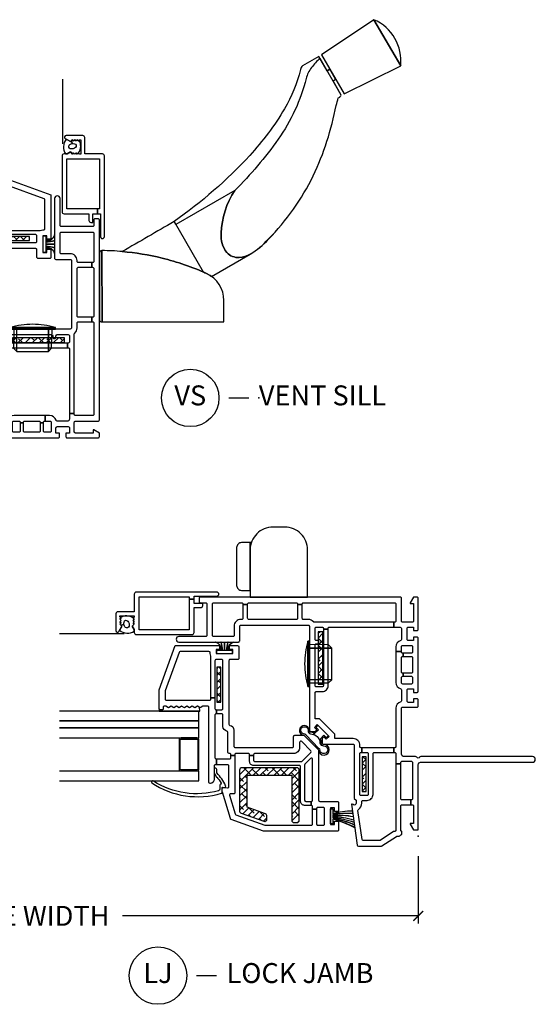
# Model space of a CAD drawing. Units: inches. Extents: x 0.1 to 98, y 6.9 to 63.5.
# Drawn here: x 66 to 72.5, y 39.9 to 52.2 of the extents above; entities that cross this region are included whole.
import ezdxf

# ---------------------------------------------------------------- set-up
doc = ezdxf.new("R2010")
doc.units = ezdxf.units.IN
doc.header["$MEASUREMENT"] = 0
doc.layers.get('Defpoints').update_dxf_attribs({"color": 253})
for name, color, linetype in [('ZP-ANNO-DIMS-DWNLD', 2, 'Continuous'), ('ZP-ANNO-TITL', 44, 'Continuous'), ('ZP-SECT-ALUM', 63, 'Continuous'), ('ZP-SECT-GLAS', 153, 'Continuous'), ('ZP-SECT-GLAS-PVB', 151, 'Continuous'), ('ZP-SECT-HDWR', 53, 'Continuous'), ('ZP-SECT-REIN', 14, 'Continuous'), ('ZP-SECT-RNHA', 101, 'Continuous'), ('ZP-SECT-SCRN', 234, 'Screen'), ('ZP-SECT-VINL', 130, 'Continuous'), ('ZP-SECT-WSTP', 40, 'Continuous')]:
    doc.layers.add(name, color=color, linetype=linetype)
doc.layers.add('ZP-ANNO-NPLT', color=7, linetype='Continuous', plot=False)
doc.styles.get("Standard").update_dxf_attribs({"font": 'arial.ttf'})
doc.linetypes.add('Screen', pattern='A,0.0625,-0.09375,[133,ltypeshp.shx,S=0.0375,R=0,X=-0.0625,Y=0],-0.0625,0.03125', length=0.25)
doc.dimstyles.new('Frame Make Height and Width', dxfattribs={"dimtxt": 0.25, "dimasz": 0.125, "dimexe": 0.09375, "dimexo": 0.25, "dimgap": 0.0875, "dimtad": 0, "dimdec": 4, "dimzin": 10, "dimdsep": 46, "dimlunit": 5, "dimtxsty": 'Standard', "dimblk1": 'ARCHTICK', "dimblk2": 'ARCHTICK', "dimsah": 1, "dimcen": 0.09, "dimclrd": 256, "dimclre": 256, "dimclrt": 255, "dimadec": 3, "dimazin": 2, "dimtfac": 0.75, "dimtdec": 4, "dimtofl": 0, "dimtmove": 2, "dimatfit": 3, "dimfxl": 1, "dimfrac": 2, "dimtolj": 1, "dimtzin": 0, "dimlwd": -1, "dimlwe": -1, "dimarcsym": 0})
pattern_1 = [(45, (15.0315, 142.995), (-0.044194174, 0.044194174), []), (135, (15.0315, 142.995), (-0.132582521, 0.044194174), [0.15625, -0.09375])]
pattern_2 = [(45, (16.37817, 143.547486), (-0.044194174, 0.044194174), []), (135, (16.37817, 143.547486), (-0.132582521, 0.044194174), [0.15625, -0.09375])]
pattern_3 = [(45, (16.15351, 144.818), (-0.044194174, 0.044194174), []), (135, (16.15351, 144.818), (-0.132582521, 0.044194174), [0.15625, -0.09375])]

# ---------------------------------------------------------------- blocks, each defined once
blk = doc.blocks.new('01CS CWS 8400 CM NF (7-8 in IMPACT IG) V S')
at = {"layer": 'ZP-SECT-RNHA'}
h = blk.add_hatch(dxfattribs=at)
h.set_pattern_fill('ANSI38', color=256, scale=0.5, style=0)
h.set_pattern_definition(pattern_3)
h.paths.add_polyline_path([(2.121, 2.478), (2.121, 2.528), (1.684, 2.528), (1.684, 2.478)])
h = blk.add_hatch(dxfattribs=at)
h.set_pattern_fill('ANSI38', color=256, scale=0.5, style=0)
h.set_pattern_definition([(45, (15, 143), (-0.044194174, 0.044194174), []), (135, (15, 143), (-0.132582521, 0.044194174), [0.15625, -0.09375])])
h.paths.add_polyline_path([(0.202, 1.586, 0.414214), (0.171, 1.555), (0.171, 1.523, 0.414214), (0.202, 1.492), (0.828, 1.492, 0.414214), (0.859, 1.523), (0.859, 2.211, 0.414214), (0.828, 2.242), (0.319, 2.242, 0.3153), (0.29, 2.221), (0.187, 1.939, 0.520565), (0.216, 1.898), (0.25, 1.898, 0.3153), (0.279, 1.918), (0.363, 2.148), (0.765, 2.148), (0.765, 1.586)])
h = blk.add_hatch(dxfattribs=at)
h.set_pattern_fill('ANSI38', color=256, scale=0.5, style=0)
h.set_pattern_definition(pattern_2)
h.paths.add_polyline_path([(1.908, 1.257), (1.908, 1.195), (2.564, 1.195), (2.564, 1.257)])
h = blk.add_hatch(dxfattribs=at)
h.set_pattern_fill('ANSI38', color=256, scale=0.5, style=0)
h.set_pattern_definition(pattern_1)
h.paths.add_polyline_path([(0.998, 0.655), (0.998, 0.705), (0.561, 0.705), (0.561, 0.655)])
at = {"layer": 'ZP-ANNO-NPLT'}
blk.add_point((0, 0), dxfattribs=at)
at = {"layer": 'ZP-SECT-ALUM'}
for points in [[(3.063, 3.538, 0.414214), (3.038, 3.563), (2.817, 3.563), (2.817, 3.768, 0.414214), (2.792, 3.793), (2.582, 3.793, 0.72732), (2.57, 3.756), (2.637, 3.718), (2.662, 3.742), (2.677, 3.727), (2.692, 3.742), (2.707, 3.727), (2.722, 3.742), (2.737, 3.727), (2.752, 3.742), (2.767, 3.742), (2.767, 3.562), (2.752, 3.562), (2.737, 3.577), (2.722, 3.562), (2.707, 3.577), (2.692, 3.562), (2.677, 3.577), (2.662, 3.562), (2.637, 3.588), (2.594, 3.563), (2.556, 3.563, 0.414214), (2.531, 3.537), (2.531, 2.838, 0.414214), (2.556, 2.813), (2.869, 2.813), (2.869, 2.728, 0.414214), (2.894, 2.703), (2.919, 2.703), (2.919, 2.813), (2.975, 2.813), (2.975, 2.873), (2.591, 2.873), (2.591, 3.503), (3.003, 3.503), (3.003, 2.873), (2.975, 2.873), (2.975, 2.813), (3.013, 2.813), (3.013, 2.526, 1), (3.063, 2.526)], [(1.026, 3.001), (0.844, 3.001, 0.414214), (0.819, 2.976), (0.819, 2.776, 0.414214), (0.844, 2.751), (1.208, 2.751, 0.414214), (1.233, 2.776), (1.233, 2.976, 0.414214), (1.208, 3.001), (1.026, 3.001), (1.026, 2.986), (1.208, 2.986, -0.414214), (1.218, 2.976), (1.218, 2.776, -0.414214), (1.208, 2.766), (0.844, 2.766, -0.414214), (0.834, 2.776), (0.834, 2.976, -0.414214), (0.844, 2.986), (1.026, 2.986)]]:
    blk.add_lwpolyline(points, format="xyb", close=True, dxfattribs=at)
at = {"layer": 'ZP-SECT-GLAS'}
for points in [[(0.694, 4.5), (0.694, 2.751), (0.816, 2.751), (0.816, 4.5)], [(1.236, 4.5), (1.236, 2.751), (1.358, 2.751), (1.358, 4.5)], [(1.448, 4.5), (1.448, 2.751), (1.57, 2.751), (1.57, 4.5)]]:
    blk.add_lwpolyline(points, dxfattribs=at)
at = {"layer": 'ZP-SECT-GLAS-PVB'}
blk.add_lwpolyline([(1.358, 4.5), (1.358, 2.751), (1.448, 2.751), (1.448, 4.5)], dxfattribs=at)
at = {"layer": 'ZP-SECT-HDWR'}
blk.add_lwpolyline([(3, 1.487, 0.422313), (3.033, 1.455), (3.032, 2.35), (3.033, 1.455), (4.562, 1.455), (4.562, 1.722, 0.292754), (4.344, 2.063, 0.04477), (3.786, 2.255, 0.038586), (3.287, 2.338, -0.038586), (3.786, 2.255, -0.04477), (4.344, 2.063, -0.049409), (4.406, 2.026), (4.892, 2.307, 0.083673), (5.119, 2.494, 0.081414), (5.683, 3.289, 0.065206), (5.969, 4.173, 0.059524), (5.994, 4.266, 0.159518), (6.008, 4.271, 0.04042), (6.034, 4.299), (5.768, 4.762, 0.048798), (5.662, 4.647, 0.105324), (5.593, 4.509, -0.095043), (5.242, 3.748, -0.046928), (4.698, 3.105, 0.135535), (4.528, 2.567, 0.187694), (4.598, 2.324, 0.228164), (4.755, 2.264, 0.117323), (4.892, 2.307, -0.117323), (4.755, 2.264, -0.228164), (4.598, 2.324, -0.187694), (4.528, 2.567, -0.135535), (4.698, 3.105), (3.957, 2.677), (3.936, 2.714), (4.301, 2.082, -0.003569), (4.344, 2.063, -0.049409), (4.406, 2.026), (4.892, 2.307, 0.080705), (5.12, 2.493, 0.080509), (5.683, 3.289, 0.065206), (5.969, 4.173, 0.059524), (5.994, 4.266, 0.159518), (6.008, 4.271, 0.048943), (6.034, 4.3), (5.931, 4.479), (5.964, 4.502), (5.891, 4.627), (5.857, 4.607), (5.891, 4.627), (6.069, 4.319), (6.78, 4.668), (6.445, 5.248), (6.78, 4.668, 0.328358), (6.445, 5.248), (5.788, 4.806), (5.891, 4.627), (5.857, 4.608), (5.753, 4.786), (5.549, 4.669, 0.183807), (5.523, 4.621, -0.073278), (5.322, 4.131, -0.052916), (4.886, 3.544, -0.053629), (3.936, 2.714, -0.001919), (3.287, 2.338, 0.019439), (3.032, 2.35, 0.417093), (3, 2.318)], format="xyb", close=True, dxfattribs=at)
at = {"layer": 'ZP-SECT-REIN'}
for points in [[(1.684, 2.478), (2.121, 2.478), (2.121, 2.528), (1.684, 2.528)], [(1.908, 1.195), (2.564, 1.195), (2.564, 1.257), (1.908, 1.257)], [(0.561, 0.655), (0.998, 0.655), (0.998, 0.705), (0.561, 0.705)]]:
    blk.add_lwpolyline(points, close=True, dxfattribs=at)
blk.add_lwpolyline([(0.859, 2.211, 0.414214), (0.828, 2.242), (0.319, 2.242, 0.3153), (0.29, 2.221), (0.187, 1.939, 0.520565), (0.216, 1.898), (0.25, 1.898, 0.3153), (0.279, 1.918), (0.363, 2.148), (0.765, 2.148), (0.765, 1.586), (0.202, 1.586, 0.414214), (0.171, 1.555), (0.171, 1.523, 0.414214), (0.202, 1.492), (0.828, 1.492, 0.414214), (0.859, 1.523)], format="xyb", close=True, dxfattribs=at)
at = {"layer": 'ZP-SECT-SCRN'}
blk.add_lwpolyline([(2.54, 3.688), (2.54, 4.5)], dxfattribs=at)
at = {"layer": 'ZP-SECT-VINL'}
for points in [[(0.689, 3.32, 1.000086), (0.669, 3.344, 0.220543), (0.538, 2.468, 0.330507), (0.549, 2.458), (0.61, 2.458, -0.466238), (0.615, 2.452), (0.612, 2.432, 0.636203), (0.634, 2.416, 0.073257), (0.794, 2.526, -0.138235), (0.804, 2.528), (0.837, 2.528, 1.000007), (0.842, 2.559), (0.796, 2.56, 0.207835), (0.787, 2.557), (0.75, 2.533, 0.999804), (0.742, 2.528, -0.030659), (0.667, 2.471, -0.566613), (0.652, 2.479, 0.405368), (0.642, 2.489, -0.060305), (0.587, 2.489, -0.338617), (0.57, 2.505, -0.211293)], [(1.014, 2.065), (1.014, 2.115), (1.022, 2.115, 0.414214), (1.037, 2.13), (1.037, 2.285, 0.414214), (1.022, 2.3), (1.014, 2.3), (1.014, 2.35), (1.022, 2.35, 0.483064), (1.037, 2.368, -0.504774), (1.052, 2.387), (1.303, 2.387, 0.367892), (1.318, 2.4, -0.367892), (1.377, 2.45), (1.522, 2.45, 0.414214), (1.537, 2.465), (1.537, 2.53), (1.587, 2.53), (1.587, 2.465, 0.414214), (1.602, 2.45), (2.202, 2.45, 0.414214), (2.217, 2.465), (2.217, 2.535, 0.414214), (2.202, 2.55), (1.735, 2.55), (1.735, 2.6), (2.251, 2.6, 0.119487), (2.258, 2.602, -0.119529), (2.292, 2.61), (2.302, 2.61, 0.414214), (2.317, 2.625), (2.317, 2.985, 0.315264), (2.307, 2.999), (1.824, 3.175), (1.722, 3.175, 0.414214), (1.707, 3.16), (1.707, 2.615, 0.414214), (1.722, 2.6), (1.735, 2.6), (1.735, 2.55), (1.602, 2.55, 0.414214), (1.587, 2.535), (1.587, 2.53), (1.537, 2.53), (1.537, 2.535, 0.414214), (1.522, 2.55), (0.985, 2.55, 0.414214), (0.97, 2.535), (0.97, 2.53), (0.895, 2.53), (0.895, 2.545, 0.414214), (0.88, 2.56), (0.716, 2.56, -0.364274), (0.66, 2.607, -0.465981), (0.675, 2.625), (1.617, 2.625, 0.414214), (1.632, 2.64), (1.632, 2.702), (1.613, 2.735), (1.632, 2.768), (1.613, 2.802), (1.632, 2.835), (1.613, 2.868), (1.632, 2.901), (1.613, 2.934), (1.632, 2.968), (1.613, 3.001), (1.632, 3.034), (1.613, 3.067), (1.632, 3.1), (1.613, 3.134), (1.632, 3.167), (1.632, 3.185, 0.414214), (1.617, 3.2), (1.597, 3.2, -0.414214), (1.587, 3.21), (1.587, 3.24, -0.414214), (1.597, 3.25), (1.837, 3.25), (2.392, 3.048), (2.392, 2.493), (2.342, 2.493), (2.342, 2.535), (2.292, 2.535), (2.292, 2.325), (2.342, 2.325), (2.342, 2.368), (2.392, 2.368), (2.392, 2.265, -0.414214), (2.377, 2.25), (2.232, 2.25, -0.414214), (2.217, 2.265), (2.217, 2.36, 0.414214), (2.202, 2.375), (1.406, 2.375, 0.367892), (1.391, 2.362, -0.367892), (1.332, 2.312), (1.127, 2.312, 0.414214), (1.112, 2.297), (1.112, 1.578, 0.414214), (1.127, 1.563), (1.252, 1.563, -0.414214), (1.267, 1.548), (1.267, 1.435), (1.082, 1.25), (0.452, 1.25, 0.414214), (0.437, 1.235), (0.437, 1.015, -0.414214), (0.422, 1), (0.312, 1), (0.312, 1.05), (0.355, 1.05), (0.355, 1.1), (0.145, 1.1), (0.145, 1.05), (0.187, 1.05), (0.187, 1), (0.077, 1, -0.414214), (0.062, 1.015), (0.062, 1.935, -0.087488), (0.063, 1.94), (0.211, 2.348, -0.236624), (0.221, 2.357), (0.553, 2.457, -0.073296), (0.557, 2.458), (0.598, 2.458, -0.460094), (0.613, 2.441), (0.606, 2.392, 0.460162), (0.62, 2.375), (0.88, 2.375, 0.414214), (0.895, 2.39), (0.895, 2.53), (0.97, 2.53), (0.97, 2.365, 0.414214), (0.985, 2.35), (1.014, 2.35), (1.014, 2.3), (0.547, 2.3, -0.414214), (0.532, 2.315), (0.532, 2.352, 0.502671), (0.513, 2.367), (0.279, 2.296, 0.236623), (0.269, 2.287), (0.137, 1.925), (0.137, 1.34, 0.414214), (0.152, 1.325), (0.339, 1.325), (0.339, 1.275), (0.152, 1.275, 0.414214), (0.137, 1.26), (0.137, 1.19, 0.414214), (0.152, 1.175), (0.347, 1.175, 0.414214), (0.362, 1.19), (0.362, 1.26, 0.414214), (0.347, 1.275), (0.339, 1.275), (0.339, 1.325), (0.372, 1.325, 0.414214), (0.387, 1.34), (0.387, 1.344), (0.437, 1.344), (0.437, 1.34, 0.414214), (0.452, 1.325), (0.965, 1.325, 0.668179), (0.976, 1.351), (0.906, 1.421, 0.198912), (0.895, 1.425), (0.452, 1.425, 0.414214), (0.437, 1.41), (0.437, 1.344), (0.387, 1.344), (0.387, 1.425, -0.414214), (0.437, 1.475), (0.872, 1.475, 0.414214), (0.887, 1.49), (0.887, 2.065, -0.414214), (0.937, 2.115), (1.014, 2.115), (1.014, 2.065), (0.952, 2.065, 0.414214), (0.937, 2.05), (0.937, 1.467, 0.198868), (0.941, 1.456), (1.051, 1.346, 0.414208), (1.072, 1.346), (1.188, 1.462, 0.668179), (1.178, 1.488), (1.112, 1.488, -0.414214), (1.037, 1.563), (1.037, 2.05, 0.414214), (1.022, 2.065)], [(0.898, 0, -0.414214), (0.928, -0.03), (0.928, -1.433, 1), (1, -1.433), (1, -0.032, 0.289694), (0.991, -0.018, -0.632466), (0.991, 0.018, 0.289694), (1, 0.032), (1, 0.179, -0.414214), (1.03, 0.209), (1.605, 0.209, -0.414214), (1.62, 0.194), (1.62, 0.015, 0.414214), (1.635, 0), (1.71, 0, 0.414214), (1.725, 0.015), (1.725, 0.06), (1.68, 0.06), (1.68, 0.125, -0.414214), (1.695, 0.14), (1.835, 0.14, -0.414214), (1.85, 0.125), (1.85, 0.06), (1.805, 0.06), (1.805, 0.015, 0.414214), (1.82, 0), (2.485, 0, 0.414214), (2.5, 0.015), (2.5, 0.06), (2.455, 0.06), (2.455, 0.125, -0.414214), (2.47, 0.14), (2.61, 0.14, -0.414214), (2.625, 0.125), (2.625, 0.06), (2.58, 0.06), (2.58, 0.015, 0.414214), (2.595, 0), (2.985, 0, 0.414214), (3, 0.015), (3, 0.059), (2.931, 0.099), (2.921, 0.099), (2.921, 0.06), (2.7, 0.06, -0.414214), (2.685, 0.075), (2.685, 0.194, -0.414214), (2.7, 0.209), (2.985, 0.209, 0.414214), (3, 0.224), (3, 2.735, 0.414214), (2.985, 2.75), (2.945, 2.75, 0.414214), (2.93, 2.735), (2.93, 2.667, -0.414214), (2.915, 2.652), (2.522, 2.652, -0.414214), (2.507, 2.667), (2.507, 3.002, 1), (2.437, 3.002), (2.437, 2.255, 0.414214), (2.452, 2.24), (2.635, 2.24, -0.414214), (2.65, 2.225), (2.65, 1.38, -0.414214), (2.635, 1.365), (1.33, 1.365, 0.414214), (1.315, 1.35), (1.315, 1.294), (1.337, 1.273), (1.366, 1.302), (1.402, 1.267), (1.253, 1.118), (1.218, 1.154), (1.247, 1.183), (1.226, 1.205), (1.17, 1.205, 0.414214), (1.155, 1.19), (1.155, 0.817, -0.414214), (1.14, 0.802), (0.473, 0.802), (0.453, 0.777), (0.415, 0.777, -0.628909), (0.396, 0.818), (0.404, 0.828), (0.404, 0.838), (-0.112, 0.765, 0.373886), (-0.125, 0.751), (-0.125, 0.463, 0.146671), (-0.123, 0.455), (-0.002, 0.273, -0.146731), (0, 0.265), (0, 0.241, 0.289694), (0.009, 0.227, -0.335564), (0.02, 0.206), (0.06, 0.204, -0.414214), (0.075, 0.219), (0.38, 0.219, -0.414214), (0.395, 0.204), (0.395, 0.091), (0.455, 0.091), (0.455, 0.204, -0.414214), (0.47, 0.219), (0.91, 0.219), (0.91, 0.279), (0.075, 0.279, -0.414214), (0.06, 0.294), (0.06, 0.301, 0.146732), (0.058, 0.309), (-0.053, 0.476, -0.146732), (-0.055, 0.484), (-0.055, 0.69, -0.373886), (-0.042, 0.705), (0.322, 0.756, -0.287945), (0.336, 0.749, 0.250507), (0.415, 0.707), (0.435, 0.707, -0.414214), (0.45, 0.692), (0.45, 0.642, 0.414214), (0.525, 0.567), (1.035, 0.567, -0.414214), (1.05, 0.552), (1.05, 0.306), (1.11, 0.306), (1.11, 0.707), (1.05, 0.707), (1.05, 0.642, -0.414214), (1.035, 0.627), (0.525, 0.627, -0.414214), (0.51, 0.642), (0.51, 0.717, -0.414214), (0.525, 0.732), (1.035, 0.732, -0.414214), (1.05, 0.717), (1.05, 0.707), (1.11, 0.707), (1.11, 0.717, -0.414214), (1.125, 0.732), (1.14, 0.732, 0.414214), (1.225, 0.817), (1.225, 1.048), (1.282, 1.048), (1.472, 1.238), (1.472, 1.295), (1.8, 1.295, -0.414214), (1.815, 1.28), (1.815, 1.205, 0.414214), (1.89, 1.13), (2.6, 1.13), (2.6, 1.19), (1.89, 1.19, -0.414214), (1.875, 1.205), (1.875, 1.28, -0.414214), (1.89, 1.295), (2.4, 1.295, -0.414214), (2.415, 1.28), (2.415, 1.26, 0.414214), (2.43, 1.245), (2.44, 1.245, 0.414214), (2.455, 1.26), (2.455, 1.28, -0.414214), (2.47, 1.295), (2.61, 1.295, -0.414214), (2.625, 1.28), (2.625, 1.205, -0.414214), (2.61, 1.19), (2.6, 1.19), (2.6, 1.13), (2.61, 1.13, -0.414214), (2.625, 1.115), (2.625, 0.306), (2.685, 0.306), (2.685, 1.304, -0.219217), (2.69, 1.315, 0.219217), (2.72, 1.38), (2.72, 1.44, -0.414214), (2.735, 1.455), (2.906, 1.455), (2.906, 1.515), (2.735, 1.515, -0.414214), (2.72, 1.53), (2.72, 2.125, -0.414214), (2.735, 2.14), (2.906, 2.14), (2.906, 2.2), (2.735, 2.2, -0.414214), (2.72, 2.215), (2.72, 2.225, 0.414214), (2.635, 2.31), (2.522, 2.31, -0.414214), (2.507, 2.325), (2.507, 2.567, -0.414214), (2.522, 2.582), (2.915, 2.582, -0.414214), (2.93, 2.567), (2.93, 2.215, -0.414214), (2.915, 2.2), (2.906, 2.2), (2.906, 2.14), (2.915, 2.14, -0.414214), (2.93, 2.125), (2.93, 1.53, -0.414214), (2.915, 1.515), (2.906, 1.515), (2.906, 1.455), (2.915, 1.455, -0.414214), (2.93, 1.44), (2.93, 0.294, -0.414214), (2.915, 0.279), (2.7, 0.279, -0.414214), (2.685, 0.294), (2.685, 0.306), (2.625, 0.306), (2.625, 0.234, 0.043727), (2.619, 0.22, -0.3246), (2.605, 0.21), (2.47, 0.21, -0.324633), (2.456, 0.22, 0.324633), (2.375, 0.279), (2.318, 0.279), (2.318, 0.209), (2.38, 0.209, -0.414214), (2.395, 0.194), (2.395, 0.085, -0.414214), (2.38, 0.07), (2.312, 0.07, -0.414214), (2.297, 0.085), (2.297, 0.187), (2.257, 0.187), (2.257, 0.085, -0.414214), (2.242, 0.07), (2.062, 0.07, -0.414214), (2.047, 0.085), (2.047, 0.187), (2.007, 0.187), (2.007, 0.085, -0.414214), (1.992, 0.07), (1.925, 0.07, -0.414214), (1.91, 0.085), (1.91, 0.194, -0.414214), (1.925, 0.209), (1.992, 0.209, -0.414214), (2.007, 0.194), (2.007, 0.187), (2.047, 0.187), (2.047, 0.194, -0.414214), (2.062, 0.209), (2.242, 0.209, -0.414214), (2.257, 0.194), (2.257, 0.187), (2.297, 0.187), (2.297, 0.194, -0.414214), (2.312, 0.209), (2.318, 0.209), (2.318, 0.279), (1.93, 0.279, 0.324633), (1.849, 0.22, -0.324633), (1.835, 0.21), (1.7, 0.21, -0.324633), (1.686, 0.22, 0.324633), (1.605, 0.279), (1.125, 0.279, -0.414214), (1.11, 0.294), (1.11, 0.306), (1.05, 0.306), (1.05, 0.294, -0.414214), (1.035, 0.279), (0.91, 0.279), (0.91, 0.219), (0.925, 0.219, -0.414214), (0.94, 0.204), (0.94, 0.085, -0.414214), (0.925, 0.07), (0.47, 0.07, -0.414214), (0.455, 0.085), (0.455, 0.091), (0.395, 0.091), (0.395, 0.075, -0.414214), (0.38, 0.06), (0.159, 0.06), (0.159, 0.099), (0.149, 0.099), (0.08, 0.059), (0.08, 0)]]:
    blk.add_lwpolyline(points, format="xyb", close=True, dxfattribs=at)
blk.add_lwpolyline([(1.964, 1.085), (2.361, 1.085), (2.361, 1.365), (2.361, 1.085), (2.401, 1.125), (2.407, 1.365), (1.926, 1.365), (2.448, 1.365), (2.448, 1.385), (1.878, 1.385), (2.448, 1.385, 0.069833), (2.163, 1.425, 0.069833), (1.878, 1.385), (1.878, 1.365), (1.926, 1.365), (1.924, 1.125), (1.964, 1.085), (1.964, 1.365)], format="xyb", dxfattribs=at)
at = {"layer": 'ZP-SECT-WSTP'}
for points in [[(2.744, 3.735), (2.737, 3.727), (2.722, 3.742), (2.707, 3.727), (2.692, 3.742), (2.677, 3.727), (2.662, 3.742), (2.65, 3.73), (2.658, 3.692, -0.104779), (2.687, 3.691, -0.674413), (2.7, 3.644, -0.241602), (2.635, 3.627, -0.472542), (2.621, 3.673, -0.158616), (2.658, 3.692), (2.65, 3.73), (2.637, 3.718), (2.585, 3.748, 0.33564), (2.575, 3.563), (2.594, 3.563), (2.637, 3.588), (2.662, 3.562), (2.677, 3.577), (2.692, 3.562), (2.707, 3.577), (2.722, 3.562), (2.737, 3.577, 0.314892)], [(1.632, 3.167), (1.632, 3.185, 0.414214), (1.617, 3.2), (1.597, 3.2, -0.414214), (1.587, 3.21), (1.587, 3.24, -0.414212), (1.597, 3.25), (1.57, 3.25), (1.57, 2.742), (1.618, 2.743), (1.632, 2.768), (1.613, 2.802), (1.632, 2.835), (1.613, 2.868), (1.632, 2.901), (1.613, 2.934), (1.632, 2.968), (1.613, 3.001), (1.632, 3.034), (1.613, 3.067), (1.632, 3.1), (1.613, 3.134)], [(2.332, 2.53), (2.292, 2.53), (2.292, 2.33), (2.332, 2.33), (2.332, 2.383, -0.38043), (2.437, 2.313), (2.437, 2.315, 0.380032), (2.332, 2.385), (2.332, 2.402, -0.047254), (2.437, 2.385), (2.437, 2.387, 0.040987), (2.332, 2.404), (2.332, 2.429), (2.437, 2.429), (2.437, 2.431), (2.332, 2.431), (2.332, 2.456, 0.046106), (2.437, 2.473), (2.437, 2.475, -0.046571), (2.332, 2.458), (2.332, 2.475, 0.380064), (2.437, 2.545), (2.437, 2.547, -0.380064), (2.332, 2.477)], [(1.224, 1.227), (1.267, 1.184), (1.243, 1.16, 0.414214), (1.243, 1.146), (1.255, 1.134, 0.414214), (1.269, 1.134), (1.386, 1.251, 0.414214), (1.386, 1.265), (1.374, 1.277, 0.414214), (1.359, 1.277), (1.336, 1.253), (1.293, 1.296, 0.012203), (1.296, 1.302), (1.278, 1.312, -0.318432), (1.169, 1.235, 0.312717), (1.134, 1.187, -2.17902), (1.075, 1.233, 0.395255), (1.102, 1.245), (1.271, 1.411, 0.243354), (1.286, 1.439, -2.218268), (1.323, 1.382, 0.428864), (1.284, 1.35, -0.08462), (1.278, 1.312), (1.296, 1.302, 0.09167), (1.304, 1.35, -0.471299), (1.324, 1.369, 2.371512), (1.267, 1.435), (1.082, 1.25, 2.358313), (1.151, 1.184, -0.420735), (1.169, 1.215, 0.104733)], [(0.282, 0.821, 0.061424), (0.27, 1.072), (0.265, 1.072, -0.059167), (0.248, 0.816), (0.243, 0.815, 0.05901), (0.26, 1.072), (0.252, 1.072, -0.055276), (0.206, 0.81), (0.201, 0.809, 0.055139), (0.247, 1.072), (0.24, 1.072, -0.052664), (0.177, 0.806), (0.172, 0.805, 0.052539), (0.234, 1.072), (0.23, 1.072, -0.04887), (0.145, 0.802), (0.14, 0.801, 0.048762), (0.224, 1.072), (0.22, 1.072, -0.044948), (0.112, 0.797), (0.107, 0.796, 0.044855), (0.214, 1.072), (0.156, 1.072), (0.156, 1.1), (0.343, 1.1), (0.343, 1.072), (0.285, 1.072, -0.062468), (0.32, 0.826), (0.315, 0.825, 0.06229), (0.28, 1.072), (0.275, 1.072, -0.061597), (0.287, 0.822)]]:
    blk.add_lwpolyline(points, format="xyb", close=True, dxfattribs=at)
blk = doc.blocks.new('01CS CWS 8400 CM NF (7-8 in IMPACT IG) V J L')
at = {"layer": 'ZP-SECT-RNHA'}
h = blk.add_hatch(dxfattribs=at)
h.set_pattern_fill('ANSI38', color=256, scale=0.5, style=0)
h.set_pattern_definition(pattern_1)
h.paths.add_polyline_path([(0.561, -0.655), (0.561, -0.705), (0.998, -0.705), (0.998, -0.655)])
h = blk.add_hatch(dxfattribs=at)
h.set_pattern_fill('ANSI38', color=256, scale=0.5, style=0)
h.set_pattern_definition(pattern_2)
h.paths.add_polyline_path([(2.564, -1.257), (2.564, -1.195), (1.908, -1.195), (1.908, -1.257)])
h = blk.add_hatch(dxfattribs=at)
h.set_pattern_fill('ANSI38', color=256, scale=0.5, style=0)
h.set_pattern_definition([(45, (15, 133), (-0.044194174, 0.044194174), []), (135, (15, 133), (-0.132582521, 0.044194174), [0.15625, -0.09375])])
h.paths.add_polyline_path([(0.765, -1.586), (0.765, -2.148), (0.363, -2.148), (0.279, -1.918, 0.3153), (0.25, -1.898), (0.216, -1.898, 0.520565), (0.187, -1.939), (0.29, -2.221, 0.3153), (0.319, -2.242), (0.828, -2.242, 0.414214), (0.859, -2.211), (0.859, -1.523, 0.414214), (0.828, -1.492), (0.202, -1.492, 0.58361), (0.176, -1.539, 0.58361), (0.202, -1.586)])
h = blk.add_hatch(dxfattribs=at)
h.set_pattern_fill('ANSI38', color=256, scale=0.5, style=0)
h.set_pattern_definition(pattern_3)
h.paths.add_polyline_path([(1.684, -2.478), (1.684, -2.528), (2.121, -2.528), (2.121, -2.478)])
at = {"layer": 'ZP-ANNO-NPLT'}
blk.add_point((0, 0), dxfattribs=at)
at = {"layer": 'ZP-SECT-ALUM'}
for points in [[(3.063, -3.538, -0.414214), (3.038, -3.563), (2.817, -3.563), (2.817, -3.768, -0.414214), (2.792, -3.793), (2.582, -3.793, -0.72732), (2.57, -3.756), (2.637, -3.718), (2.662, -3.742), (2.677, -3.727), (2.692, -3.742), (2.707, -3.727), (2.722, -3.742), (2.737, -3.727), (2.752, -3.742), (2.767, -3.742), (2.767, -3.562), (2.752, -3.562), (2.737, -3.577), (2.722, -3.562), (2.707, -3.577), (2.692, -3.562), (2.677, -3.577), (2.662, -3.562), (2.637, -3.588), (2.594, -3.563), (2.556, -3.563, -0.414214), (2.531, -3.537), (2.531, -2.838, -0.414214), (2.556, -2.813), (2.869, -2.813), (2.869, -2.728, -0.414214), (2.894, -2.703), (2.919, -2.703), (2.919, -2.813), (2.975, -2.813), (2.975, -2.873), (2.591, -2.873), (2.591, -3.503), (3.003, -3.503), (3.003, -2.873), (2.975, -2.873), (2.975, -2.813), (3.013, -2.813), (3.013, -2.526, -1), (3.063, -2.526)], [(1.026, -3.001), (0.844, -3.001, -0.414214), (0.819, -2.976), (0.819, -2.776, -0.414214), (0.844, -2.751), (1.208, -2.751, -0.414214), (1.233, -2.776), (1.233, -2.976, -0.414214), (1.208, -3.001), (1.026, -3.001), (1.026, -2.986), (1.208, -2.986, 0.414214), (1.218, -2.976), (1.218, -2.776, 0.414214), (1.208, -2.766), (0.844, -2.766, 0.414214), (0.834, -2.776), (0.834, -2.976, 0.414214), (0.844, -2.986), (1.026, -2.986)]]:
    blk.add_lwpolyline(points, format="xyb", close=True, dxfattribs=at)
at = {"layer": 'ZP-SECT-GLAS'}
for points in [[(0.694, -4.5), (0.694, -2.751), (0.816, -2.751), (0.816, -4.5)], [(1.236, -4.5), (1.236, -2.751), (1.358, -2.751), (1.358, -4.5)], [(1.448, -4.5), (1.448, -2.751), (1.57, -2.751), (1.57, -4.5)]]:
    blk.add_lwpolyline(points, dxfattribs=at)
at = {"layer": 'ZP-SECT-GLAS-PVB'}
blk.add_lwpolyline([(1.358, -4.5), (1.358, -2.751), (1.448, -2.751), (1.448, -4.5)], dxfattribs=at)
at = {"layer": 'ZP-SECT-HDWR'}
blk.add_lwpolyline([(3, -1.388), (3.594, -1.388, -0.414214), (3.879, -1.673), (3.879, -1.823, -0.414214), (3.594, -2.108, 0.080957), (3.685, -2.093), (3.685, -2.216, -0.414214), (3.622, -2.278), (3.148, -2.278, -0.414214), (3.085, -2.216), (3.085, -2.108), (3.685, -2.108), (3, -2.108)], format="xyb", close=True, dxfattribs=at)
at = {"layer": 'ZP-SECT-REIN'}
for points in [[(0.561, -0.655), (0.998, -0.655), (0.998, -0.705), (0.561, -0.705)], [(1.908, -1.195), (2.564, -1.195), (2.564, -1.257), (1.908, -1.257)], [(1.684, -2.478), (2.121, -2.478), (2.121, -2.528), (1.684, -2.528)]]:
    blk.add_lwpolyline(points, close=True, dxfattribs=at)
blk.add_lwpolyline([(0.859, -2.211, -0.414214), (0.828, -2.242), (0.319, -2.242, -0.3153), (0.29, -2.221), (0.187, -1.939, -0.520565), (0.216, -1.898), (0.25, -1.898, -0.3153), (0.279, -1.918), (0.363, -2.148), (0.765, -2.148), (0.765, -1.586), (0.202, -1.586, -0.414214), (0.171, -1.555), (0.171, -1.523, -0.414214), (0.202, -1.492), (0.828, -1.492, -0.414214), (0.859, -1.523)], format="xyb", close=True, dxfattribs=at)
at = {"layer": 'ZP-SECT-SCRN'}
blk.add_lwpolyline([(2.54, -3.688), (2.54, -4.5)], dxfattribs=at)
at = {"layer": 'ZP-SECT-VINL'}
for points in [[(0.898, 0, 0.414214), (0.928, 0.03), (0.928, 1.433, -1), (1, 1.433), (1, 0.032, -0.289694), (0.991, 0.018, 0.632466), (0.991, -0.018, -0.289694), (1, -0.032), (1, -0.179, 0.414214), (1.03, -0.209), (1.605, -0.209, 0.414214), (1.62, -0.194), (1.62, -0.015, -0.414214), (1.635, 0), (1.71, 0, -0.414214), (1.725, -0.015), (1.725, -0.06), (1.68, -0.06), (1.68, -0.125, 0.414214), (1.695, -0.14), (1.835, -0.14, 0.414214), (1.85, -0.125), (1.85, -0.06), (1.805, -0.06), (1.805, -0.015, -0.414214), (1.82, 0), (2.485, 0, -0.414214), (2.5, -0.015), (2.5, -0.06), (2.455, -0.06), (2.455, -0.125, 0.414214), (2.47, -0.14), (2.61, -0.14, 0.414214), (2.625, -0.125), (2.625, -0.06), (2.58, -0.06), (2.58, -0.015, -0.414214), (2.595, 0), (2.985, 0, -0.414214), (3, -0.015), (3, -0.059), (2.931, -0.099), (2.921, -0.099), (2.921, -0.06), (2.7, -0.06, 0.414214), (2.685, -0.075), (2.685, -0.194, 0.414214), (2.7, -0.209), (2.985, -0.209, -0.414214), (3, -0.224), (3, -2.735, -0.414214), (2.985, -2.75), (2.945, -2.75, -0.414214), (2.93, -2.735), (2.93, -2.667, 0.414214), (2.915, -2.652), (2.522, -2.652, 0.414214), (2.507, -2.667), (2.507, -3.002, -1), (2.437, -3.002), (2.437, -2.255, -0.414214), (2.452, -2.24), (2.635, -2.24, 0.414214), (2.65, -2.225), (2.65, -1.38, 0.414214), (2.635, -1.365), (1.33, -1.365, -0.414214), (1.315, -1.35), (1.315, -1.294), (1.337, -1.273), (1.366, -1.302), (1.402, -1.267), (1.253, -1.118), (1.218, -1.154), (1.247, -1.183), (1.226, -1.205), (1.17, -1.205, -0.414214), (1.155, -1.19), (1.155, -0.817, 0.414214), (1.14, -0.802), (0.473, -0.802), (0.453, -0.777), (0.415, -0.777, 0.628909), (0.396, -0.818), (0.404, -0.828), (0.404, -0.838), (-0.112, -0.765, -0.373886), (-0.125, -0.751), (-0.125, -0.463, -0.146671), (-0.123, -0.455), (-0.002, -0.273, 0.146731), (0, -0.265), (0, -0.241, -0.289694), (0.009, -0.227, 0.335564), (0.02, -0.206), (0.06, -0.204, 0.414214), (0.075, -0.219), (0.38, -0.219, 0.414214), (0.395, -0.204), (0.395, -0.091), (0.455, -0.091), (0.455, -0.204, 0.414214), (0.47, -0.219), (0.91, -0.219), (0.91, -0.279), (0.075, -0.279, 0.414214), (0.06, -0.294), (0.06, -0.301, -0.146732), (0.058, -0.309), (-0.053, -0.476, 0.146732), (-0.055, -0.484), (-0.055, -0.69, 0.373886), (-0.042, -0.705), (0.322, -0.756, 0.287945), (0.336, -0.749, -0.250507), (0.415, -0.707), (0.435, -0.707, 0.414214), (0.45, -0.692), (0.45, -0.642, -0.414214), (0.525, -0.567), (1.035, -0.567, 0.414214), (1.05, -0.552), (1.05, -0.306), (1.11, -0.306), (1.11, -0.707), (1.05, -0.707), (1.05, -0.642, 0.414214), (1.035, -0.627), (0.525, -0.627, 0.414214), (0.51, -0.642), (0.51, -0.717, 0.414214), (0.525, -0.732), (1.035, -0.732, 0.414214), (1.05, -0.717), (1.05, -0.707), (1.11, -0.707), (1.11, -0.717, 0.414214), (1.125, -0.732), (1.14, -0.732, -0.414214), (1.225, -0.817), (1.225, -1.048), (1.282, -1.048), (1.472, -1.238), (1.472, -1.295), (1.8, -1.295, 0.414214), (1.815, -1.28), (1.815, -1.205, -0.414214), (1.89, -1.13), (2.6, -1.13), (2.6, -1.19), (1.89, -1.19, 0.414214), (1.875, -1.205), (1.875, -1.28, 0.414214), (1.89, -1.295), (2.4, -1.295, 0.414214), (2.415, -1.28), (2.415, -1.26, -0.414214), (2.43, -1.245), (2.44, -1.245, -0.414214), (2.455, -1.26), (2.455, -1.28, 0.414214), (2.47, -1.295), (2.61, -1.295, 0.414214), (2.625, -1.28), (2.625, -1.205, 0.414214), (2.61, -1.19), (2.6, -1.19), (2.6, -1.13), (2.61, -1.13, 0.414214), (2.625, -1.115), (2.625, -0.306), (2.685, -0.306), (2.685, -1.304, 0.219217), (2.69, -1.315, -0.219217), (2.72, -1.38), (2.72, -1.44, 0.414214), (2.735, -1.455), (2.906, -1.455), (2.906, -1.515), (2.735, -1.515, 0.414214), (2.72, -1.53), (2.72, -2.125, 0.414214), (2.735, -2.14), (2.906, -2.14), (2.906, -2.2), (2.735, -2.2, 0.414214), (2.72, -2.215), (2.72, -2.225, -0.414214), (2.635, -2.31), (2.522, -2.31, 0.414214), (2.507, -2.325), (2.507, -2.567, 0.414214), (2.522, -2.582), (2.915, -2.582, 0.414214), (2.93, -2.567), (2.93, -2.215, 0.414214), (2.915, -2.2), (2.906, -2.2), (2.906, -2.14), (2.915, -2.14, 0.414214), (2.93, -2.125), (2.93, -1.53, 0.414214), (2.915, -1.515), (2.906, -1.515), (2.906, -1.455), (2.915, -1.455, 0.414214), (2.93, -1.44), (2.93, -0.294, 0.414214), (2.915, -0.279), (2.7, -0.279, 0.414214), (2.685, -0.294), (2.685, -0.306), (2.625, -0.306), (2.625, -0.234, -0.043727), (2.619, -0.22, 0.3246), (2.605, -0.21), (2.47, -0.21, 0.324633), (2.456, -0.22, -0.324633), (2.375, -0.279), (2.318, -0.279), (2.318, -0.209), (2.38, -0.209, 0.414214), (2.395, -0.194), (2.395, -0.085, 0.414214), (2.38, -0.07), (2.312, -0.07, 0.414214), (2.297, -0.085), (2.297, -0.187), (2.257, -0.187), (2.257, -0.085, 0.414214), (2.242, -0.07), (2.062, -0.07, 0.414214), (2.047, -0.085), (2.047, -0.187), (2.007, -0.187), (2.007, -0.085, 0.414214), (1.992, -0.07), (1.925, -0.07, 0.414214), (1.91, -0.085), (1.91, -0.194, 0.414214), (1.925, -0.209), (1.992, -0.209, 0.414214), (2.007, -0.194), (2.007, -0.187), (2.047, -0.187), (2.047, -0.194, 0.414214), (2.062, -0.209), (2.242, -0.209, 0.414214), (2.257, -0.194), (2.257, -0.187), (2.297, -0.187), (2.297, -0.194, 0.414214), (2.312, -0.209), (2.318, -0.209), (2.318, -0.279), (1.93, -0.279, -0.324633), (1.849, -0.22, 0.324633), (1.835, -0.21), (1.7, -0.21, 0.324633), (1.686, -0.22, -0.324633), (1.605, -0.279), (1.125, -0.279, 0.414214), (1.11, -0.294), (1.11, -0.306), (1.05, -0.306), (1.05, -0.294, 0.414214), (1.035, -0.279), (0.91, -0.279), (0.91, -0.219), (0.925, -0.219, 0.414214), (0.94, -0.204), (0.94, -0.085, 0.414214), (0.925, -0.07), (0.47, -0.07, 0.414214), (0.455, -0.085), (0.455, -0.091), (0.395, -0.091), (0.395, -0.075, 0.414214), (0.38, -0.06), (0.159, -0.06), (0.159, -0.099), (0.149, -0.099), (0.08, -0.059), (0.08, 0)], [(1.014, -2.065), (1.014, -2.115), (1.022, -2.115, -0.414214), (1.037, -2.13), (1.037, -2.285, -0.414214), (1.022, -2.3), (1.014, -2.3), (1.014, -2.35), (1.022, -2.35, -0.483064), (1.037, -2.368, 0.504774), (1.052, -2.387), (1.303, -2.387, -0.367892), (1.318, -2.4, 0.367892), (1.377, -2.45), (1.522, -2.45, -0.414214), (1.537, -2.465), (1.537, -2.53), (1.587, -2.53), (1.587, -2.465, -0.414214), (1.602, -2.45), (2.202, -2.45, -0.414214), (2.217, -2.465), (2.217, -2.535, -0.414214), (2.202, -2.55), (1.735, -2.55), (1.735, -2.6), (2.251, -2.6, -0.119487), (2.258, -2.602, 0.119529), (2.292, -2.61), (2.302, -2.61, -0.414214), (2.317, -2.625), (2.317, -2.985, -0.315264), (2.307, -2.999), (1.824, -3.175), (1.722, -3.175, -0.414214), (1.707, -3.16), (1.707, -2.615, -0.414214), (1.722, -2.6), (1.735, -2.6), (1.735, -2.55), (1.602, -2.55, -0.414214), (1.587, -2.535), (1.587, -2.53), (1.537, -2.53), (1.537, -2.535, -0.414214), (1.522, -2.55), (0.985, -2.55, -0.414214), (0.97, -2.535), (0.97, -2.53), (0.895, -2.53), (0.895, -2.545, -0.414214), (0.88, -2.56), (0.716, -2.56, 0.364274), (0.66, -2.607, 0.465981), (0.675, -2.625), (1.617, -2.625, -0.414214), (1.632, -2.64), (1.632, -2.702), (1.613, -2.735), (1.632, -2.768), (1.613, -2.802), (1.632, -2.835), (1.613, -2.868), (1.632, -2.901), (1.613, -2.934), (1.632, -2.968), (1.613, -3.001), (1.632, -3.034), (1.613, -3.067), (1.632, -3.1), (1.613, -3.134), (1.632, -3.167), (1.632, -3.185, -0.414214), (1.617, -3.2), (1.597, -3.2, 0.414214), (1.587, -3.21), (1.587, -3.24, 0.414214), (1.597, -3.25), (1.837, -3.25), (2.392, -3.048), (2.392, -2.493), (2.342, -2.493), (2.342, -2.535), (2.292, -2.535), (2.292, -2.325), (2.342, -2.325), (2.342, -2.368), (2.392, -2.368), (2.392, -2.265, 0.414214), (2.377, -2.25), (2.232, -2.25, 0.414214), (2.217, -2.265), (2.217, -2.36, -0.414214), (2.202, -2.375), (1.406, -2.375, -0.367892), (1.391, -2.362, 0.367892), (1.332, -2.312), (1.127, -2.312, -0.414214), (1.112, -2.297), (1.112, -1.578, -0.414214), (1.127, -1.563), (1.252, -1.563, 0.414214), (1.267, -1.548), (1.267, -1.435), (1.082, -1.25), (0.452, -1.25, -0.414214), (0.437, -1.235), (0.437, -1.015, 0.414214), (0.422, -1), (0.312, -1), (0.312, -1.05), (0.355, -1.05), (0.355, -1.1), (0.145, -1.1), (0.145, -1.05), (0.187, -1.05), (0.187, -1), (0.077, -1, 0.414214), (0.062, -1.015), (0.062, -1.935, 0.087488), (0.063, -1.94), (0.211, -2.348, 0.236624), (0.221, -2.357), (0.553, -2.457, 0.073296), (0.557, -2.458), (0.598, -2.458, 0.460094), (0.613, -2.441), (0.606, -2.392, -0.460162), (0.62, -2.375), (0.88, -2.375, -0.414214), (0.895, -2.39), (0.895, -2.53), (0.97, -2.53), (0.97, -2.365, -0.414214), (0.985, -2.35), (1.014, -2.35), (1.014, -2.3), (0.547, -2.3, 0.414214), (0.532, -2.315), (0.532, -2.352, -0.502671), (0.513, -2.367), (0.279, -2.296, -0.236623), (0.269, -2.287), (0.137, -1.925), (0.137, -1.34, -0.414214), (0.152, -1.325), (0.339, -1.325), (0.339, -1.275), (0.152, -1.275, -0.414214), (0.137, -1.26), (0.137, -1.19, -0.414214), (0.152, -1.175), (0.347, -1.175, -0.414214), (0.362, -1.19), (0.362, -1.26, -0.414214), (0.347, -1.275), (0.339, -1.275), (0.339, -1.325), (0.372, -1.325, -0.414214), (0.387, -1.34), (0.387, -1.344), (0.437, -1.344), (0.437, -1.34, -0.414214), (0.452, -1.325), (0.965, -1.325, -0.668179), (0.976, -1.351), (0.906, -1.421, -0.198912), (0.895, -1.425), (0.452, -1.425, -0.414214), (0.437, -1.41), (0.437, -1.344), (0.387, -1.344), (0.387, -1.425, 0.414214), (0.437, -1.475), (0.872, -1.475, -0.414214), (0.887, -1.49), (0.887, -2.065, 0.414214), (0.937, -2.115), (1.014, -2.115), (1.014, -2.065), (0.952, -2.065, -0.414214), (0.937, -2.05), (0.937, -1.467, -0.198868), (0.941, -1.456), (1.051, -1.346, -0.414208), (1.072, -1.346), (1.188, -1.462, -0.668179), (1.178, -1.488), (1.112, -1.488, 0.414214), (1.037, -1.563), (1.037, -2.05, -0.414214), (1.022, -2.065)], [(0.689, -3.32, -1.000086), (0.669, -3.344, -0.220543), (0.538, -2.468, -0.330507), (0.549, -2.458), (0.61, -2.458, 0.466238), (0.615, -2.452), (0.612, -2.432, -0.636203), (0.634, -2.416, -0.073257), (0.794, -2.526, 0.138235), (0.804, -2.528), (0.837, -2.528, -1.000007), (0.842, -2.559), (0.796, -2.56, -0.207835), (0.787, -2.557), (0.75, -2.533, -0.999804), (0.742, -2.528, 0.030659), (0.667, -2.471, 0.566613), (0.652, -2.479, -0.405368), (0.642, -2.489, 0.060305), (0.587, -2.489, 0.338617), (0.57, -2.505, 0.211293)]]:
    blk.add_lwpolyline(points, format="xyb", close=True, dxfattribs=at)
blk.add_lwpolyline([(1.964, -1.085), (2.361, -1.085), (2.361, -1.365), (2.361, -1.085), (2.401, -1.125), (2.407, -1.365), (1.926, -1.365), (2.448, -1.365), (2.448, -1.385), (1.878, -1.385), (2.448, -1.385, -0.069833), (2.163, -1.425, -0.069833), (1.878, -1.385), (1.878, -1.365), (1.926, -1.365), (1.924, -1.125), (1.964, -1.085), (1.964, -1.365)], format="xyb", dxfattribs=at)
at = {"layer": 'ZP-SECT-WSTP'}
for points in [[(0.282, -0.821, -0.061424), (0.27, -1.072), (0.265, -1.072, 0.059167), (0.248, -0.816), (0.243, -0.815, -0.05901), (0.26, -1.072), (0.252, -1.072, 0.055276), (0.206, -0.81), (0.201, -0.809, -0.055139), (0.247, -1.072), (0.24, -1.072, 0.052664), (0.177, -0.806), (0.172, -0.805, -0.052539), (0.234, -1.072), (0.23, -1.072, 0.04887), (0.145, -0.802), (0.14, -0.801, -0.048762), (0.224, -1.072), (0.22, -1.072, 0.044948), (0.112, -0.797), (0.107, -0.796, -0.044855), (0.214, -1.072), (0.156, -1.072), (0.156, -1.1), (0.343, -1.1), (0.343, -1.072), (0.285, -1.072, 0.062468), (0.32, -0.826), (0.315, -0.825, -0.06229), (0.28, -1.072), (0.275, -1.072, 0.061597), (0.287, -0.822)], [(1.224, -1.227), (1.267, -1.184), (1.243, -1.16, -0.414214), (1.243, -1.146), (1.255, -1.134, -0.414214), (1.269, -1.134), (1.386, -1.251, -0.414214), (1.386, -1.265), (1.374, -1.277, -0.414214), (1.359, -1.277), (1.336, -1.253), (1.293, -1.296, -0.012203), (1.296, -1.302), (1.278, -1.312, 0.318432), (1.169, -1.235, -0.312717), (1.134, -1.187, 2.17902), (1.075, -1.233, -0.395255), (1.102, -1.245), (1.271, -1.411, -0.243354), (1.286, -1.439, 2.218268), (1.323, -1.382, -0.428864), (1.284, -1.35, 0.08462), (1.278, -1.312), (1.296, -1.302, -0.09167), (1.304, -1.35, 0.471299), (1.324, -1.369, -2.371512), (1.267, -1.435), (1.082, -1.25, -2.358313), (1.151, -1.184, 0.420735), (1.169, -1.215, -0.104733)], [(2.332, -2.53), (2.292, -2.53), (2.292, -2.33), (2.332, -2.33), (2.332, -2.383, 0.38043), (2.437, -2.313), (2.437, -2.315, -0.380032), (2.332, -2.385), (2.332, -2.402, 0.047254), (2.437, -2.385), (2.437, -2.387, -0.040987), (2.332, -2.404), (2.332, -2.429), (2.437, -2.429), (2.437, -2.431), (2.332, -2.431), (2.332, -2.456, -0.046106), (2.437, -2.473), (2.437, -2.475, 0.046571), (2.332, -2.458), (2.332, -2.475, -0.380064), (2.437, -2.545), (2.437, -2.547, 0.380064), (2.332, -2.477)], [(1.632, -3.167), (1.632, -3.185, -0.414214), (1.617, -3.2), (1.597, -3.2, 0.414214), (1.587, -3.21), (1.587, -3.24, 0.414212), (1.597, -3.25), (1.57, -3.25), (1.57, -2.742), (1.618, -2.743), (1.632, -2.768), (1.613, -2.802), (1.632, -2.835), (1.613, -2.868), (1.632, -2.901), (1.613, -2.934), (1.632, -2.968), (1.613, -3.001), (1.632, -3.034), (1.613, -3.067), (1.632, -3.1), (1.613, -3.134)], [(2.744, -3.735), (2.737, -3.727), (2.722, -3.742), (2.707, -3.727), (2.692, -3.742), (2.677, -3.727), (2.662, -3.742), (2.65, -3.73), (2.658, -3.692, 0.104779), (2.687, -3.691, 0.674413), (2.7, -3.644, 0.241602), (2.635, -3.627, 0.472542), (2.621, -3.673, 0.158616), (2.658, -3.692), (2.65, -3.73), (2.637, -3.718), (2.585, -3.748, -0.33564), (2.575, -3.563), (2.594, -3.563), (2.637, -3.588), (2.662, -3.562), (2.677, -3.577), (2.692, -3.562), (2.707, -3.577), (2.722, -3.562), (2.737, -3.577, -0.314892)]]:
    blk.add_lwpolyline(points, format="xyb", close=True, dxfattribs=at)
blk = doc.blocks.new('_ArchTick')
at = {"color": 0, "linetype": 'ByBlock', "const_width": 0.15}
blk.add_lwpolyline([(-0.5, -0.5), (0.5, 0.5)], dxfattribs=at)
blk = doc.blocks.new('*D112')
at = {"layer": 'Defpoints', "color": 0}
for p in [(61, 42), (71, 42), (61, 41)]:
    blk.add_point(p, dxfattribs=at)
at = {"layer": 'ZP-ANNO-DIMS-DWNLD'}
for p, q in [((61, 41.75), (61, 40.906)), ((71, 41.75), (71, 40.906)), ((61, 41), (64.709, 41)), ((71, 41), (67.291, 41))]:
    blk.add_line(p, q, dxfattribs=at)
at = {"layer": 'ZP-ANNO-DIMS-DWNLD', "xscale": 0.125, "yscale": 0.125, "zscale": 0.125, "rotation": 180}
blk.add_blockref('_ArchTick', (61, 41), dxfattribs=at)
at = {"layer": 'ZP-ANNO-DIMS-DWNLD', "xscale": 0.125, "yscale": 0.125, "zscale": 0.125}
blk.add_blockref('_ArchTick', (71, 41), dxfattribs=at)
at = {"layer": 'ZP-ANNO-DIMS-DWNLD', "color": 255, "insert": (66, 41), "char_height": 0.25, "attachment_point": 5}
blk.add_mtext('\\A1;FRAME WIDTH', dxfattribs=at)
blk = doc.blocks.new('NG Cut Name Sill Vent (VS)')
at = {"layer": 'ZP-ANNO-NPLT'}
blk.add_point((0, 0), dxfattribs=at)
at = {"layer": 'ZP-ANNO-TITL'}
blk.add_lwpolyline([(-0.09375, 0), (-0.03125, 0)], dxfattribs=at)
blk.add_circle((-0.215, 0), 0.09, dxfattribs=at)
at = {"layer": 'ZP-ANNO-TITL', "char_height": 0.0625}
for s, insert, width, attachment_point in [('VS', (-0.215, 0), 0.1375, 5), ('VENT SILL', (0, 0), 1.125, 4)]:
    blk.add_mtext(s, dxfattribs=dict(at, insert=insert, width=width, attachment_point=attachment_point))
blk = doc.blocks.new('NG Cut Name Jamb Lock (LJ)')
at = {"layer": 'ZP-ANNO-NPLT'}
blk.add_point((0, 0), dxfattribs=at)
at = {"layer": 'ZP-ANNO-TITL'}
blk.add_lwpolyline([(-0.16375, 0), (-0.10125, 0)], dxfattribs=at)
blk.add_circle((-0.285, 0), 0.09, dxfattribs=at)
at = {"layer": 'ZP-ANNO-TITL', "char_height": 0.0625}
for s, insert, width, attachment_point in [('LJ', (-0.285, 0), 0.1375, 5), ('LOCK JAMB', (-0.07, 0), 1.125, 4)]:
    blk.add_mtext(s, dxfattribs=dict(at, insert=insert, width=width, attachment_point=attachment_point))

msp = doc.modelspace()

# ---------------------------------------------------------------- block references
msp.add_blockref('01CS CWS 8400 CM NF (7-8 in IMPACT IG) V S', (64, 47))
at = {"xscale": 4, "yscale": 4, "zscale": 4}
for name, p in [('NG Cut Name Sill Vent (VS)', (69, 47.5)), ('NG Cut Name Jamb Lock (LJ)', (68.875, 40.25))]:
    msp.add_blockref(name, p, dxfattribs=at)
at = {"yscale": -1, "rotation": 90}
msp.add_blockref('01CS CWS 8400 CM NF (7-8 in IMPACT IG) V J L', (71, 42), dxfattribs=at)

# ---------------------------------------------------------------- dimensions: what is measured, and where the dimension line sits
at = {"layer": 'ZP-ANNO-DIMS-DWNLD'}
dim = msp.add_linear_dim(base=(61, 41), p1=(71, 42), p2=(61, 42), angle=180, text='FRAME WIDTH', dimstyle='Frame Make Height and Width', override={"dimscale": 1, "dimlfac": 1, "dimpost": '"\\X'}, dxfattribs=at)
dim.commit()
dim.dimension.update_dxf_attribs({"geometry": '*D112', "text_midpoint": (66, 41)})

doc.saveas('drawing.dxf')
